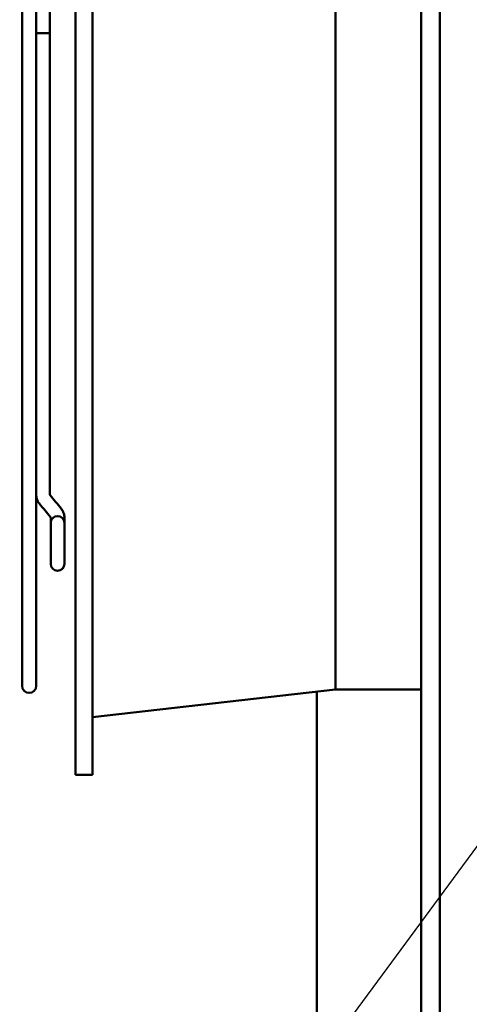
# Model space of a CAD drawing. Units: inches. Extents: x 5 to 215, y 2 to 167.
# Drawn here: x 141 to 144, y 114 to 121 of the extents above; entities that cross this region are included whole.
import ezdxf

# ---------------------------------------------------------------- set-up
doc = ezdxf.new("R2010")
doc.units = ezdxf.units.IN
doc.header["$LTSCALE"] = 10
doc.header["$MEASUREMENT"] = 0
doc.layers.add('Symbol (ANSI)', color=7, linetype='Continuous', lineweight=25)
doc.layers.add('Visible (ANSI)', color=7, linetype='Continuous', lineweight=50)
doc.styles.add('Note Text (ANSI)', font='tahoma.ttf')
doc.dimstyles.new('Default (ANSI)$7', dxfattribs={"dimscale": 10, "dimtxt": 0.12, "dimasz": 0.098425, "dimexe": 0.125, "dimexo": 0.0625, "dimgap": 0.031496, "dimtad": 0, "dimtih": 1, "dimtoh": 1, "dimrnd": 1e-08, "dimzin": 0, "dimdsep": 46, "dimtxsty": 'Note Text (ANSI)', "dimcen": 0.09, "dimdle": 0.393701, "dimclrd": 256, "dimclre": 256, "dimclrt": 256, "dimadec": 0, "dimazin": 1, "dimtfac": 1, "dimtofl": 0, "dimtmove": 0, "dimatfit": 3, "dimfxl": 1, "dimtolj": 1, "dimtzin": 4, "dimlwd": -1, "dimlwe": -1, "dimarcsym": 0})

msp = doc.modelspace()

# ---------------------------------------------------------------- linework, layer by layer
at = {"layer": 'Visible (ANSI)'}
for p, q in [((143.5407, 129.8435), (143.5407, 72.2855)), ((143.4157, 72.4105), (143.4157, 129.7185)), ((141.0872, 125.484), (141.0872, 115.484)), ((141.2012, 125.484), (141.2012, 115.484)), ((142.8372, 124.909), (142.8372, 116.059)), ((140.7277, 124.884), (140.7277, 116.084)), ((140.8237, 117.3727), (140.8237, 123.5952)), ((140.9157, 123.5971), (140.9157, 120.484)), ((140.9157, 120.484), (140.9157, 117.3714)), ((140.8237, 117.3727), (140.8237, 117.3713)), ((140.8237, 116.084), (140.8237, 117.3713)), ((140.9212, 117.1825), (140.9212, 117.2177)), ((141.0132, 117.2177), (141.0132, 117.2183)), ((141.0132, 117.1825), (141.0132, 117.2177)), ((140.9212, 117.1825), (140.9212, 116.9055)), ((140.9212, 117.1419), (140.9212, 117.1419)), ((141.0132, 116.9055), (141.0132, 117.1825)), ((141.0132, 117.1419), (141.0132, 117.1419)), ((142.8372, 116.059), (141.2012, 115.872)), ((142.7122, 116.0447), (142.7122, 99.4395)), ((143.4157, 116.059), (142.8372, 116.059)), ((141.2012, 115.484), (141.0872, 115.484))]:
    msp.add_line(p, q, dxfattribs=at)
for centre, radius, start, end in [((140.9672, 117.1825), 0.046, 0, 180), ((140.9672, 116.9055), 0.046, 180, 0), ((140.7757, 116.084), 0.048, 180, 0)]:
    msp.add_arc(centre, radius, start, end, dxfattribs=at)
for centre, major_axis, ratio, start_param, end_param in [((140.9551, 117.2502), (0.0356, 0.0291), 0.612335, 6.283101, 6.283198), ((140.9551, 117.2496), (0.0356, 0.0291), 0.612335, 6.283092, 6.283189), ((140.9672, 117.2177), (-0.046, 0), 0.707107, 6.282934, 6.283185)]:
    msp.add_ellipse(centre, major_axis=major_axis, ratio=ratio, start_param=start_param, end_param=end_param, dxfattribs=at)
for points, knots in [([(140.8237, 120.484), (140.8237, 120.484), (140.8237, 120.484), (140.8237, 120.484), (140.8237, 120.484), (140.8237, 120.484), (140.8237, 120.484)], [0, 0, 0, 0, 0.29146, 0.499757, 0.708127, 1, 1, 1, 1]), ([(140.9157, 120.484), (140.9154, 120.484), (140.903, 120.484), (140.8585, 120.484), (140.8441, 120.484), (140.8276, 120.484), (140.8239, 120.484), (140.8237, 120.484)], [0, 0, 0, 0, 0.46445, 0.46445, 0.746594, 0.746594, 1, 1, 1, 1]), ([(140.9157, 120.484), (140.9157, 120.484), (140.9157, 120.484), (140.9157, 120.484), (140.9157, 120.484), (140.9157, 120.484), (140.9157, 120.484)], [0, 0, 0, 0, 0.291873, 0.500243, 0.70854, 1, 1, 1, 1]), ([(140.8237, 117.3713), (140.8237, 117.3668), (140.824, 117.3623), (140.8254, 117.3534), (140.8263, 117.3491), (140.8289, 117.3405), (140.8305, 117.3364), (140.8342, 117.3284), (140.8363, 117.3246), (140.8409, 117.3172), (140.8434, 117.3137), (140.8461, 117.3104)], [6.2831853, 6.2831853, 6.2831853, 6.2831853, 6.3879051, 6.3879051, 6.4926248, 6.4926248, 6.5973446, 6.5973446, 6.7020643, 6.7020643, 6.8067841, 6.8067841, 6.8067841, 6.8067841]), ([(140.9157, 117.3719), (140.9157, 117.3719), (140.9157, 117.3719), (140.9158, 117.3718), (140.9158, 117.3716), (140.916, 117.3711), (140.9162, 117.3708), (140.9167, 117.3701), (140.917, 117.3696), (140.9174, 117.3691)], [4.8853752, 4.8853752, 4.8853752, 4.8853752, 4.9218285, 4.9218285, 5.0265482, 5.0265482, 5.131268, 5.131268, 5.2359878, 5.2359878, 5.2359878, 5.2359878]), ([(140.9157, 117.3714), (140.9157, 117.3714), (140.9157, 117.3714), (140.9158, 117.3712), (140.9158, 117.371), (140.916, 117.3706), (140.9162, 117.3703), (140.9167, 117.3695), (140.917, 117.3691), (140.9174, 117.3686)], [6.4049789, 6.4049789, 6.4049789, 6.4049789, 6.4926248, 6.4926248, 6.5973446, 6.5973446, 6.7020643, 6.7020643, 6.8067841, 6.8067841, 6.8067841, 6.8067841]), ([(140.9908, 117.2793), (140.9988, 117.2694), (141.0051, 117.2581), (141.0117, 117.2372), (141.0132, 117.2277), (141.0132, 117.2183)], [0, 0, 0, 0, 0.1060754, 0.1060754, 0.1859426, 0.1859426, 0.1859426, 0.1859426]), ([(140.9908, 117.2787), (140.9988, 117.2689), (141.0051, 117.2575), (141.0117, 117.2366), (141.0132, 117.2271), (141.0132, 117.2177)], [0, 0, 0, 0, 0.1060682, 0.1060682, 0.1859426, 0.1859426, 0.1859426, 0.1859426])]:
    msp.add_open_spline(points, degree=3, knots=knots, dxfattribs=at)
for points in [[(140.9174, 117.3691), (140.9419, 117.3392), (140.9663, 117.3092), (140.9908, 117.2793)], [(140.9174, 117.3686), (140.9419, 117.3386), (140.9663, 117.3086), (140.9908, 117.2787)], [(140.9195, 117.2205), (140.8951, 117.2505), (140.8706, 117.2804), (140.8461, 117.3104)], [(140.9212, 117.2177), (140.9212, 117.2178), (140.921, 117.2187), (140.9195, 117.2205)], [(140.9212, 117.1419), (140.9212, 117.1419), (140.9212, 117.1419), (140.9212, 117.1419)], [(141.0132, 117.1419), (141.0132, 117.1419), (141.0132, 117.1419), (141.0132, 117.1419)]]:
    msp.add_open_spline(points, degree=3, dxfattribs=at)

# ---------------------------------------------------------------- leaders
at = {"layer": 'Symbol (ANSI)', "annotation_type": 0, "has_hookline": 1, "hookline_direction": 0, "text_width": 0.5158}
msp.add_leader([(140.7122, 110.8145), (149.452, 122.7015), (150.4363, 122.7015)], dimstyle='Default (ANSI)$7', override={"dimtad": 0}, dxfattribs=at)

doc.saveas('drawing.dxf')
